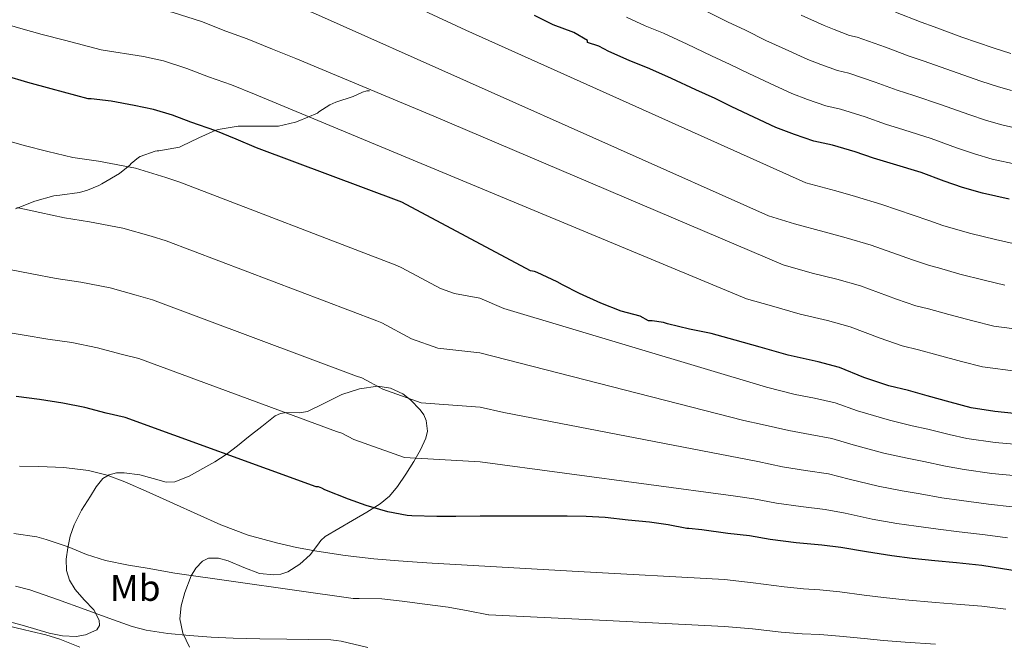
# Model space of a CAD drawing. Extents: x 559779 to 566644, y 728899 to 733587.
# Drawn here: x 561403 to 561669, y 731292 to 731460 of the extents above; entities that cross this region are included whole.
import ezdxf
from ezdxf.enums import TextEntityAlignment as Align

# ---------------------------------------------------------------- set-up
doc = ezdxf.new("R2010")
doc.units = 0
doc.header["$MEASUREMENT"] = 0
doc.linetypes.add('DGN Style 3', pattern=[109.305882, 78.07563, -31.230252])
for name, color, linetype in [('Nivel 21', 7, 'Continuous'), ('Nivel 35', 7, 'Continuous'), ('Nivel 37', 7, 'Continuous'), ('Nivel 4', 7, 'Continuous'), ('Nivel 5', 7, 'Continuous'), ('Nivel 57', 7, 'Continuous')]:
    doc.layers.add(name, color=color, linetype=linetype)
doc.styles.add('Style-arialn', font='arialn.shx', dxfattribs={"bigfont": 'arialnbig.shx'})

msp = doc.modelspace()

# ---------------------------------------------------------------- linework, layer by layer
at = {"layer": 'Nivel 21', "color": 7, "linetype": 'DGN Style 3', "lineweight": 0}
for points in [[(561401.989, 731408.581, 914.129), (561407.189, 731410.645, 914.785), (561412.373, 731412.085, 915.713), (561413.973, 731412.277, 915.793), (561419.253, 731412.981, 916.689), (561421.397, 731413.557, 917.217), (561424.501, 731414.837, 917.505), (561425.317, 731415.301, 917.697), (561430.037, 731418.101, 918.577), (561432.837, 731420.341, 919.121), (561433.205, 731420.757, 919.329), (561435.189, 731422.437, 920.113), (561435.637, 731422.661, 920.257), (561439.653, 731424.085, 921.009), (561440.165, 731424.181, 921.249), (561440.677, 731424.213, 921.457), (561446.213, 731425.157, 922.769), (561446.773, 731425.445, 922.961), (561451.413, 731427.749, 923.441), (561456.053, 731429.829, 924.641), (561456.629, 731429.973, 924.817), (561462.021, 731430.853, 926.449), (561462.565, 731430.853, 926.689), (561467.669, 731430.853, 928.113), (561472.885, 731430.837, 929.073), (561477.541, 731431.909, 929.969), (561478.197, 731432.181, 930.129), (561483.413, 731434.357, 930.913), (561483.797, 731434.693, 931.025), (561486.757, 731436.645, 932.545), (561488.341, 731437.365, 933.633), (561493.077, 731438.885, 934.161), (561495.557, 731440.069, 934.161), (561496.725, 731440.373, 934.145), (561497.445, 731440.405, 934.145)], [(561388.437, 731298.773, 884.017), (561406.309, 731294.581, 883.425), (561410.19, 731293.626, 883.143), (561414.005, 731292.453, 882.817), (561419.309, 731290.305, 882.52)]]:
    msp.add_polyline3d(points, dxfattribs=at)
at = {"layer": 'Nivel 35', "color": 92, "linetype": 'DGN Style 3', "lineweight": 0}
for points in [[(561448.965, 731290.277, 891.985), (561447.141, 731294.078, 892.44), (561446.357, 731297.925, 892.849), (561446.657, 731301.475, 893.816), (561447.685, 731305.029, 894.641), (561449.367, 731309.576, 894.964), (561450.607, 731311.67, 895.096), (561452.421, 731313.557, 895.217), (561454.083, 731314.356, 895.293), (561456.79, 731314.294, 895.395), (561459.397, 731313.621, 895.521), (561463.61, 731311.84, 896.014), (561467.845, 731310.181, 896.769), (561471.635, 731309.8, 897.635), (561473.556, 731310.027, 898.091), (561475.413, 731310.661, 898.449), (561478.635, 731312.678, 898.848), (561481.461, 731315.189, 899.233), (561483.414, 731317.831, 899.699), (561484.364, 731319.123, 899.948), (561485.525, 731320.133, 900.209), (561489.204, 731322.294, 901), (561492.917, 731324.453, 901.889), (561496.704, 731326.699, 903.046), (561500.357, 731328.949, 904.433), (561502.87, 731331.048, 906.164), (561505.013, 731333.685, 907.713), (561507.251, 731336.955, 908.097), (561509.413, 731340.373, 908.353), (561511.19, 731343.52, 909.01), (561512.661, 731346.709, 909.617), (561513.114, 731348.544, 909.828), (561512.768, 731351.506, 910.016), (561512.119, 731352.976, 910.042), (561511.141, 731354.373, 910.017), (561508.507, 731357.06, 909.819), (561506.431, 731358.63, 909.596), (561503.159, 731360.189, 909.237), (561499.701, 731360.693, 908.961), (561494.804, 731360.015, 908.912), (561489.989, 731358.453, 908.801)], [(561489.989, 731358.453, 908.801), (561485.329, 731356.143, 907.908), (561480.709, 731353.909, 906.913), (561478.557, 731353.545, 906.719), (561475.111, 731353.591, 906.541), (561473.483, 731353.377, 906.439), (561472.037, 731352.693, 906.289), (561468.433, 731349.869, 905.449), (561464.869, 731347.029, 904.577), (561461.83, 731344.666, 904.601), (561458.773, 731342.309, 904.657), (561455.712, 731340.29, 903.685), (561452.549, 731338.485, 902.753), (561448.867, 731336.431, 902.68), (561444.965, 731334.917, 902.609), (561442.63, 731334.835, 902.34), (561439.085, 731335.833, 901.816), (561435.525, 731336.773, 901.361), (561431.338, 731337.323, 901.506), (561429.243, 731337.327, 901.638), (561427.237, 731336.837, 901.505), (561425.581, 731335.804, 900.968), (561423.761, 731333.61, 899.753), (561422.197, 731331.061, 898.705), (561419.813, 731327.248, 897.827), (561417.781, 731323.301, 896.881), (561416.79, 731320.24, 895.805), (561416.133, 731317.109, 894.753), (561415.685, 731314.041, 894.103), (561415.717, 731310.965, 893.473), (561416.595, 731308.35, 892.586), (561418.069, 731305.909, 891.793), (561420.566, 731303.105, 891.276), (561423.141, 731300.421, 890.817), (561424.573, 731297.617, 890.259), (561424.68, 731296.144, 890.011), (561423.941, 731295.029, 889.921), (561420.837, 731293.629, 890.034), (561418.395, 731293.209, 890.176), (561414.682, 731293.338, 890.423), (561411.077, 731294.053, 890.641), (561404.474, 731296.083, 890.979), (561397.797, 731297.909, 891.313)]]:
    msp.add_polyline3d(points, dxfattribs=at)
at = {"layer": 'Nivel 4', "color": 30, "linetype": 'Continuous', "lineweight": 30, "flags": 128}
for points, elevation in [([(561669.984, 731411.16), (561662.752, 731412.776), (561657.344, 731414.312), (561652.448, 731416.072), (561646.208, 731418.36), (561638.752, 731420.6), (561633.376, 731422.2), (561628.432, 731423.928), (561622.272, 731425.704), (561617.28, 731426.856), (561612.048, 731428.616), (561607.008, 731430.52), (561601.104, 731433.32), (561595.168, 731436.072), (561590.688, 731438.36), (561585.456, 731440.68), (561578.896, 731443.736), (561573.072, 731446.376), (561567.44, 731448.552), (561562.032, 731451.048), (561559.312, 731452.44), (561556.286, 731453.397), (561556.206, 731454.005), (561552.558, 731456.101), (561547.022, 731458.245), (561541.982, 731460.677)], 950), ([(561671.28, 731353.384), (561666.128, 731353.88), (561659.728, 731354.856), (561654.016, 731356.424), (561647.824, 731358.152), (561642.784, 731359.512), (561637.488, 731360.808), (561630.8, 731363.064), (561624.208, 731365.784), (561618.464, 731367.272), (561610.336, 731369.096), (561602.816, 731371.288), (561596.096, 731373.16), (561589.584, 731374.904), (561583.728, 731376.072), (561577.84, 731377.56), (561576.752, 731377.864), (561573.68, 731378.328), (561572.72, 731378.344), (561570.414, 731379.637), (561565.358, 731380.949), (561559.806, 731383.093), (561554.094, 731385.685), (561549.534, 731388.053), (561548.03, 731388.869), (561542.686, 731391.413), (561541.982, 731391.653), (561540.846, 731391.845), (561506.174, 731410.405), (561466.958, 731424.997), (561461.55, 731427.381), (561455.982, 731429.621), (561449.31, 731431.909), (561444.35, 731433.813), (561439.246, 731435.381), (561434.046, 731436.437), (561427.806, 731437.589), (561422.398, 731438.261), (561421.598, 731438.261), (561411.646, 731440.901), (561405.342, 731442.613), (561399.278, 731444.405)], 925), ([(561612.544, 731318.488), (561605.488, 731319.384), (561599.904, 731320.344), (561594.08, 731321.016), (561587.12, 731322.008), (561583.614, 731322.309), (561583.022, 731322.325), (561577.966, 731323.349), (561572.926, 731324.053), (561567.246, 731324.533), (561560.974, 731325.285), (561555.87, 731325.605), (561550.766, 731325.621), (561545.246, 731325.621), (561538.782, 731325.621), (561533.694, 731325.621), (561527.342, 731325.621), (561520.702, 731325.605), (561515.614, 731325.605), (561508.894, 731325.701), (561507.646, 731325.813), (561502.446, 731326.789), (561496.606, 731328.565), (561491.822, 731330.245), (561485.438, 731332.725), (561484.574, 731333.221), (561483.694, 731333.541), (561483.118, 731333.557), (561431.614, 731352.277), (561426.43, 731353.477), (561420.702, 731354.933), (561414.782, 731356.181), (561408.494, 731357.109), (561402.174, 731357.973)], 900), ([(561676.624, 731310.104), (561668.176, 731311.464), (561662.592, 731312.328), (561655.712, 731313.08), (561649.872, 731313.576), (561643.792, 731314.264), (561638.272, 731314.936), (561631.504, 731316.008), (561624.592, 731317.208), (561619.392, 731317.832), (561612.544, 731318.488)], 900)]:
    msp.add_lwpolyline(points, dxfattribs=dict(at, elevation=elevation))
at = {"layer": 'Nivel 5', "color": 30, "linetype": 'Continuous', "lineweight": 0, "flags": 128}
for points, elevation in [([(561671.858, 731399.045), (561666.269, 731400.33), (561659.626, 731401.891), (561653.586, 731403.656), (561652.083, 731404.075), (561648.274, 731405.414), (561635.588, 731409.713), (561628.475, 731411.885), (561623.254, 731413.411), (561615.15, 731415.566), (561523.428, 731456.775), (561488.201, 731473.187), (561481.099, 731475.974), (561472.992, 731479.225), (561468.184, 731481.075), (561459.886, 731484.383), (561449.884, 731487.762), (561443.832, 731489.447), (561435.628, 731491.148), (561425.93, 731493.498), (561420.667, 731494.471), (561415.921, 731495.546), (561410.338, 731496.811), (561402.862, 731500.416)], 945), ([(561668.826, 731387.998), (561663.206, 731389.353), (561656.676, 731390.956), (561650.886, 731392.62), (561648.434, 731393.258), (561643.906, 731394.827), (561632.743, 731398.731), (561625.972, 731400.732), (561620.024, 731402.332), (561612.067, 731404.497), (561605.068, 731406.66), (561482.89, 731461.139), (561476.212, 731463.826), (561468.74, 731466.824), (561463.465, 731468.783), (561456.002, 731471.741), (561447.224, 731474.667), (561441.386, 731476.195), (561432.12, 731477.926), (561422.359, 731480.349), (561416.836, 731481.506), (561411.76, 731482.761), (561406.221, 731484.149), (561399.31, 731487.277)], 940), ([(561673.449, 731375.91), (561665.793, 731376.95), (561660.142, 731378.377), (561653.725, 731380.022), (561648.185, 731381.584), (561644.786, 731382.442), (561639.537, 731384.239), (561629.898, 731387.748), (561623.47, 731389.578), (561616.795, 731391.254), (561608.983, 731393.427), (561514.801, 731433.59), (561477.58, 731449.092), (561471.324, 731451.677), (561464.487, 731454.423), (561458.747, 731456.492), (561452.118, 731459.098), (561444.565, 731461.571), (561438.939, 731462.942), (561428.613, 731464.705), (561418.788, 731467.199), (561413.004, 731468.542), (561407.6, 731469.975), (561402.104, 731471.488)], 935), ([(561672.067, 731420.482), (561665.373, 731422.005), (561660.597, 731423.362), (561655.74, 731425.05), (561648.953, 731427.498), (561641.507, 731429.857), (561636.583, 731431.377), (561631.146, 731433.343), (561624.514, 731435.418), (561620.476, 731436.358), (561615.614, 731438.055), (561611.351, 731439.678), (561605.348, 731442.473), (561599.75, 731445.044), (561594.759, 731447.541), (561589.728, 731449.85), (561583.11, 731453.032), (561576.778, 731455.967), (561571.777, 731457.949), (561566.759, 731460.284)], 955), ([(561674.15, 731429.805), (561667.994, 731431.233), (561663.851, 731432.412), (561659.032, 731434.028), (561651.699, 731436.637), (561644.262, 731439.114), (561639.791, 731440.553), (561633.861, 731442.758), (561626.755, 731445.132), (561623.673, 731445.86), (561619.179, 731447.493), (561615.694, 731448.835), (561609.591, 731451.627), (561604.332, 731454.016), (561598.83, 731456.723), (561594, 731459.02), (561587.324, 731462.328)], 960), ([(561670.616, 731440.462), (561667.104, 731441.463), (561662.323, 731443.005), (561654.444, 731445.775), (561647.017, 731448.371), (561642.998, 731449.73), (561636.575, 731452.172), (561628.997, 731454.845), (561626.869, 731455.361), (561622.745, 731456.932), (561620.037, 731457.993), (561613.835, 731460.78)], 965), ([(561670.358, 731450.513), (561665.615, 731451.983), (561657.19, 731454.914), (561649.772, 731457.628), (561646.206, 731458.906), (561639.29, 731461.587)], 970), ([(561672.364, 731364.647), (561662.761, 731365.903), (561657.079, 731367.4), (561650.775, 731369.087), (561645.485, 731370.548), (561641.137, 731371.625), (561635.169, 731373.652), (561627.053, 731376.766), (561620.967, 731378.425), (561613.565, 731380.175), (561605.9, 731382.358), (561599.087, 731384.327), (561472.269, 731437.044), (561466.437, 731439.529), (561460.235, 731442.022), (561454.028, 731444.2), (561448.234, 731446.456), (561441.905, 731448.476), (561436.493, 731449.69), (561425.105, 731451.483), (561415.217, 731454.05), (561409.173, 731455.577), (561403.439, 731457.19), (561397.987, 731458.826)], 930), ([(561673.343, 731344.858), (561666.217, 731345.493), (561658.559, 731346.602), (561653.734, 731347.704), (561648.032, 731349.091), (561643.837, 731350.069), (561637.668, 731351.511), (561629.021, 731354.114), (561623.071, 731356.238), (561617.493, 731357.46), (561612.215, 731358.514), (561604.53, 731360.43), (561533.694, 731381.663), (561527.2, 731384.459), (561520.358, 731385.69), (561516.627, 731387.054), (561506.184, 731392.65), (561504.828, 731393.287), (561446.317, 731415.795), (561442.588, 731417.046), (561434.321, 731419.539), (561424.408, 731421.406), (561417.426, 731422.442), (561410.69, 731424.067), (561404.334, 731425.623), (561391.788, 731429.259)], 920), ([(561665.311, 731337.202), (561657.847, 731338.221), (561652.768, 731339.172), (561646.972, 731340.384), (561642.446, 731341.286), (561636.127, 731342.635), (561627.914, 731344.888), (561622.151, 731346.637), (561616.256, 731347.717), (561610.533, 731348.732), (561603.373, 731350.409), (561598.415, 731351.432), (561527.236, 731369.75), (561515.88, 731370.965), (561508.83, 731373.472), (561500.782, 731377.793), (561499.401, 731378.355), (561442.641, 731399.916), (561438.549, 731401.154), (561430.916, 731403.387), (561422.002, 731405.1), (561415.193, 731406.109), (561408.561, 731407.543), (561402.366, 731408.895)], 915), ([(561651.803, 731330.64), (561645.912, 731331.678), (561641.054, 731332.502), (561634.586, 731333.76), (561626.806, 731335.661), (561621.232, 731337.035), (561615.018, 731337.974), (561608.852, 731338.949), (561602.217, 731340.387), (561533.694, 731353.642), (561527.271, 731355.04), (561511.402, 731356.239), (561501.032, 731359.889), (561495.379, 731362.935), (561493.973, 731363.422), (561438.966, 731384.036), (561434.509, 731385.261), (561427.512, 731387.236), (561419.595, 731388.793), (561412.96, 731389.775), (561406.432, 731391.02), (561400.398, 731392.166)], 910), ([(561633.045, 731324.884), (561625.699, 731326.435), (561620.312, 731327.434), (561613.781, 731328.231), (561607.17, 731329.167), (561601.06, 731330.366), (561595.525, 731331.155), (561527.307, 731340.331), (561506.924, 731341.514), (561493.235, 731346.307), (561489.977, 731348.078), (561488.546, 731348.49), (561435.29, 731368.157), (561430.47, 731369.369), (561424.107, 731371.084), (561417.189, 731372.487), (561410.727, 731373.442), (561404.303, 731374.496), (561398.43, 731375.438)], 905), ([(561501.941, 731313.87), (561498.63, 731314.161), (561490.937, 731315.053), (561483.27, 731316.193), (561477.815, 731317.202), (561472.406, 731318.465), (561464.757, 731320.573), (561457.334, 731323.313), (561450.96, 731326.202), (561444.598, 731329.105), (561438.063, 731332.024), (561431.51, 731334.913), (561426.72, 731336.736), (561421.734, 731337.969), (561415.016, 731338.744), (561408.278, 731339.041), (561403.124, 731339.154)], 895), ([(561672.051, 731336.509), (561665.311, 731337.202)], 915), ([(561670.76, 731328.161), (561664.404, 731328.91), (561657.136, 731329.841), (561651.803, 731330.64)], 910), ([(561669.468, 731319.812), (561663.498, 731320.619), (561656.424, 731321.46), (561650.837, 731322.108), (561644.852, 731322.971), (561639.663, 731323.719), (561633.045, 731324.884)], 905), ([(561493.046, 731303.457), (561444.982, 731310.305), (561437.542, 731311.601), (561432.518, 731312.401), (561426.278, 731313.697), (561421.158, 731315.313), (561416.23, 731317.377), (561410.262, 731319.329), (561407.734, 731320.065), (561401.542, 731320.961)], 890), ([(561669.019, 731300.533), (561662.589, 731301.34), (561656.805, 731301.848), (561650.061, 731302.322), (561641.949, 731303.065), (561636.093, 731303.699), (561630.893, 731304.365), (561624.298, 731305.261), (561618.909, 731305.783), (561614.505, 731306.095), (561609.274, 731306.563), (561600.897, 731307.707), (561593.165, 731308.535), (561553.766, 731310.766), (561514.367, 731312.997), (561512.934, 731313.041), (561509.094, 731313.313), (561505.254, 731313.601), (561501.941, 731313.87)], 895), ([(561488.444, 731292.135), (561487.062, 731292.257), (561481.102, 731292.363), (561475.142, 731292.465), (561467.926, 731292.585), (561460.71, 731292.705), (561454.81, 731293.002), (561448.918, 731293.505), (561443.059, 731294.006), (561437.26, 731294.864), (561433.51, 731295.905), (561427.145, 731298.17), (561420.79, 731300.449), (561413.317, 731303.138), (561405.83, 731305.825), (561401.993, 731306.813)], 885), ([(561650.061, 731291.084), (561641.949, 731291.641), (561636.093, 731292.117), (561630.893, 731292.617), (561624.223, 731293.289), (561618.909, 731293.688), (561614.17, 731293.922), (561608.503, 731294.321), (561600.696, 731295.275), (561593.165, 731295.924), (561561.39, 731297.477), (561529.614, 731299.03), (561529.51, 731299.041), (561524.07, 731300.097), (561518.662, 731301.137), (561512.39, 731301.921), (561506.31, 731302.705), (561500.758, 731303.393), (561494.678, 731303.457), (561493.046, 731303.457)], 890), ([(561497.013, 731290.253), (561489.814, 731291.889), (561488.444, 731292.135)], 885)]:
    msp.add_lwpolyline(points, dxfattribs=dict(at, elevation=elevation))
at = {"layer": 'Nivel 57', "color": 92, "linetype": 'DGN Style 3', "lineweight": 0}
msp.add_polyline3d([(561397.797, 731297.909, 891.313), (561404.474, 731296.083, 890.979), (561411.077, 731294.053, 890.641), (561414.682, 731293.338, 890.423), (561418.395, 731293.209, 890.176), (561420.837, 731293.629, 890.034), (561423.941, 731295.029, 889.921), (561424.68, 731296.144, 890.011), (561424.573, 731297.617, 890.259), (561423.141, 731300.421, 890.817), (561420.566, 731303.105, 891.276), (561418.069, 731305.909, 891.793), (561416.595, 731308.35, 892.586), (561415.717, 731310.965, 893.473), (561415.685, 731314.041, 894.103), (561416.133, 731317.109, 894.753), (561416.79, 731320.24, 895.805), (561417.781, 731323.301, 896.881), (561419.813, 731327.248, 897.827), (561422.197, 731331.061, 898.705), (561423.761, 731333.61, 899.753), (561425.581, 731335.804, 900.968), (561427.237, 731336.837, 901.505), (561429.243, 731337.327, 901.638), (561431.338, 731337.323, 901.506), (561435.525, 731336.773, 901.361), (561439.085, 731335.833, 901.816), (561442.63, 731334.835, 902.34), (561444.965, 731334.917, 902.609), (561448.867, 731336.431, 902.68), (561452.549, 731338.485, 902.753), (561455.712, 731340.29, 903.685), (561458.773, 731342.309, 904.657), (561461.83, 731344.666, 904.601), (561464.869, 731347.029, 904.577), (561468.433, 731349.869, 905.449), (561472.037, 731352.693, 906.289), (561473.483, 731353.377, 906.439), (561475.111, 731353.591, 906.541), (561478.557, 731353.545, 906.719), (561480.709, 731353.909, 906.913), (561485.329, 731356.143, 907.908), (561489.989, 731358.453, 908.801), (561494.804, 731360.015, 908.912), (561499.701, 731360.693, 908.961), (561503.159, 731360.189, 909.237), (561506.431, 731358.63, 909.596), (561508.507, 731357.06, 909.819), (561511.141, 731354.373, 910.017), (561512.119, 731352.976, 910.042), (561512.768, 731351.506, 910.016), (561513.114, 731348.544, 909.828), (561512.661, 731346.709, 909.617), (561511.19, 731343.52, 909.01), (561509.413, 731340.373, 908.353), (561507.251, 731336.955, 908.097), (561505.013, 731333.685, 907.713), (561502.87, 731331.048, 906.164), (561500.357, 731328.949, 904.433), (561496.704, 731326.699, 903.046), (561492.917, 731324.453, 901.889), (561489.204, 731322.294, 901), (561485.525, 731320.133, 900.209), (561484.364, 731319.123, 899.948), (561483.414, 731317.831, 899.699), (561481.461, 731315.189, 899.233), (561478.635, 731312.678, 898.848), (561475.413, 731310.661, 898.449), (561473.556, 731310.027, 898.091), (561471.635, 731309.8, 897.635), (561467.845, 731310.181, 896.769), (561463.61, 731311.84, 896.014), (561459.397, 731313.621, 895.521), (561456.79, 731314.294, 895.395), (561454.083, 731314.356, 895.293), (561452.421, 731313.557, 895.217), (561450.607, 731311.67, 895.096), (561449.367, 731309.576, 894.964), (561447.685, 731305.029, 894.641), (561446.657, 731301.475, 893.816), (561446.357, 731297.925, 892.849), (561447.141, 731294.078, 892.44), (561448.965, 731290.277, 891.985)], dxfattribs=at)

# ---------------------------------------------------------------- texts
at = {"layer": 'Nivel 37', "color": 92, "linetype": 'Continuous', "lineweight": 0, "style": 'Style-arialn'}
msp.add_text('Mb', height=7, dxfattribs=at).set_placement((561434.295, 731306.308, 888.251), align=Align.MIDDLE_CENTER)

doc.saveas('drawing.dxf')
